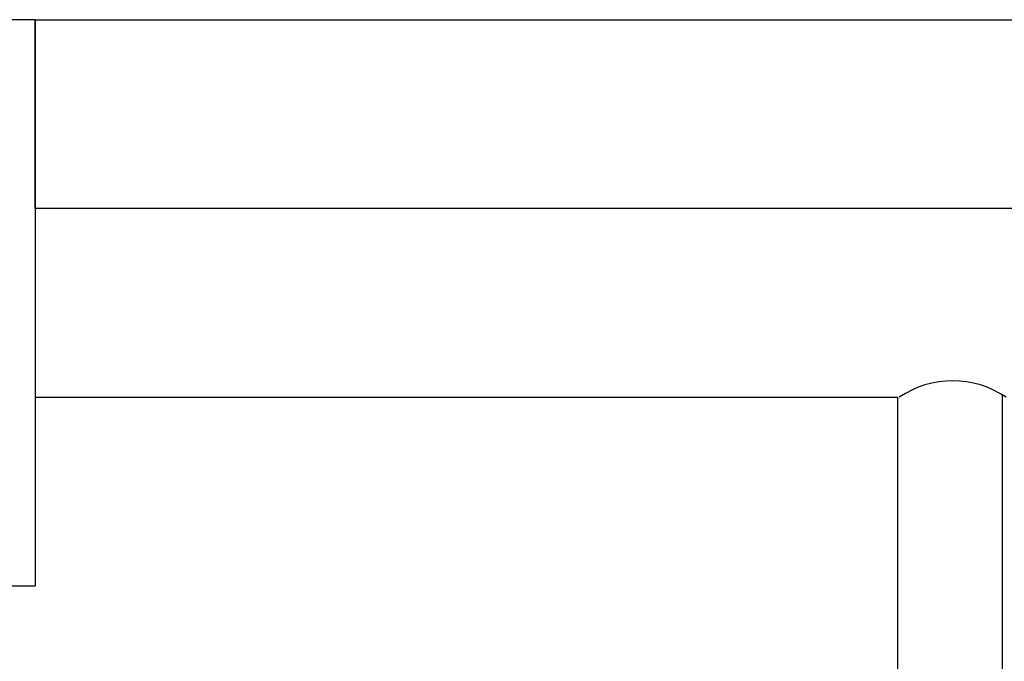
# Paper-space layout 'Layout1' of a CAD drawing. Units: millimetres. Extents: x 7 to 203, y 5 to 291.
# Drawn here: x 65 to 88, y 258 to 273 of the extents above; entities that cross this region are included whole.
import ezdxf
from ezdxf.enums import TextEntityAlignment as Align

# ---------------------------------------------------------------- set-up
doc = ezdxf.new("R2010")
doc.units = ezdxf.units.MM
doc.layers.add('Layer1', color=7, linetype='Continuous')
doc.layers.add('Layer3', color=7, linetype='Continuous')
doc.styles.add('SEACAD_Arial', font='arial.ttf')
doc.dimstyles.new('TPI_1_4', dxfattribs={"dimtxt": 6, "dimasz": 6, "dimexe": 3, "dimexo": 0, "dimgap": 1.5, "dimtad": 0, "dimtih": 1, "dimtoh": 1, "dimdec": 0, "dimlfac": 4, "dimtxsty": 'SEACAD_Arial', "dimblk1": '_SE_FILLED', "dimblk2": '_SE_FILLED', "dimsah": 1, "dimcen": 3, "dimadec": 0, "dimazin": 0, "dimtfac": 0.7, "dimtdec": 3, "dimtofl": 0, "dimtmove": 0, "dimatfit": 3, "dimfxl": 1, "dimarcsym": 0})

# ---------------------------------------------------------------- blocks, each defined once
blk = doc.blocks.new('DMBLK1')
at = {"layer": 'Layer3', "linetype": 'Continuous'}
for points in [[(68.748, 234.298), (68.748, 236.298), (62.748, 235.298)], [(124.248, 234.298), (130.248, 235.298), (124.248, 236.298)]]:
    blk.add_hatch(color=7, dxfattribs=at).paths.add_polyline_path(points)
at = {"layer": 'Layer3', "color": 7, "linetype": 'Continuous'}
for p, q in [((130.248, 266.679), (130.248, 232.298)), ((62.748, 259.93), (62.748, 232.298)), ((62.748, 235.298), (87.355, 235.298)), ((105.642, 235.298), (130.248, 235.298))]:
    blk.add_line(p, q, dxfattribs=at)
at = {"layer": 'Layer3', "color": 7, "linetype": 'Continuous', "style": 'SEACAD_Arial'}
blk.add_text('270', height=6, dxfattribs=at).set_placement((89.455, 238.298), align=Align.TOP_LEFT)
blk = doc.blocks.new('_SE_FILLED')
at = {"color": 0}
blk.add_line((0, 0), (-1, 0), dxfattribs=at)
blk.add_solid([(0, 0), (-1, -0.1665), (-1, 0.1665), (0, 0)], dxfattribs=at)
blk = doc.blocks.new('DMBLK2')
at = {"layer": 'Layer3', "linetype": 'Continuous'}
for points in [[(148.384, 267.43), (147.384, 273.43), (146.384, 267.43)], [(148.384, 251.679), (146.384, 251.679), (147.384, 245.679)]]:
    blk.add_hatch(color=7, dxfattribs=at).paths.add_polyline_path(points)
at = {"layer": 'Layer3', "color": 7, "linetype": 'Continuous'}
for p, q in [((65.248, 273.43), (150.384, 273.43)), ((147.384, 273.43), (147.384, 264.655)), ((147.384, 254.455), (147.384, 245.679)), ((87.06, 245.679), (150.384, 245.679))]:
    blk.add_line(p, q, dxfattribs=at)
at = {"layer": 'Layer3', "color": 7, "linetype": 'Continuous', "style": 'SEACAD_Arial'}
blk.add_text('111', height=6, dxfattribs=at).set_placement((140.34, 262.555), align=Align.TOP_LEFT)

psp = doc.layouts.get("Layout1")

# ---------------------------------------------------------------- linework, layer by layer
at = {"layer": 'Layer1', "color": 7, "linetype": 'Continuous'}
for p, q in [((65.248, 273.43), (62.748, 273.43)), ((65.248, 273.43), (62.748, 273.43)), ((65.248, 268.93), (65.248, 273.43)), ((65.248, 273.43), (65.248, 259.93)), ((125.998, 268.93), (65.248, 268.93)), ((79.248, 268.93), (65.248, 268.93)), ((65.248, 264.43), (85.811, 264.43)), ((79.248, 264.43), (85.811, 264.43)), ((85.811, 264.43), (85.81, 256.93)), ((88.31, 256.929), (88.311, 264.478)), ((64.223, 259.93), (65.248, 259.93))]:
    psp.add_line(p, q, dxfattribs=at)
psp.add_arc((87.123, 262.544), 2.276, 55.9315, 124.0685, dxfattribs=at)

# ---------------------------------------------------------------- dimensions: what is measured, and where the dimension line sits
at = {"layer": 'Layer3', "color": 7, "linetype": 'Continuous'}
dim = psp.add_linear_dim(base=(147.384, 245.679), p1=(65.248, 273.43), p2=(87.06, 245.679), angle=90, text='\\A1;<>', dimstyle='TPI_1_4', dxfattribs=at)
dim.commit()
dim.dimension.update_dxf_attribs({"geometry": 'DMBLK2', "text_midpoint": (147.384, 259.555), "dimtype": 160})
dim = psp.add_linear_dim(base=(130.248, 235.298), p1=(62.748, 259.93), p2=(130.248, 266.679), text='\\A1;<>', dimstyle='TPI_1_4', dxfattribs=at)
dim.commit()
dim.dimension.update_dxf_attribs({"geometry": 'DMBLK1', "text_midpoint": (96.498, 235.298), "dimtype": 160})

doc.saveas('drawing.dxf')
